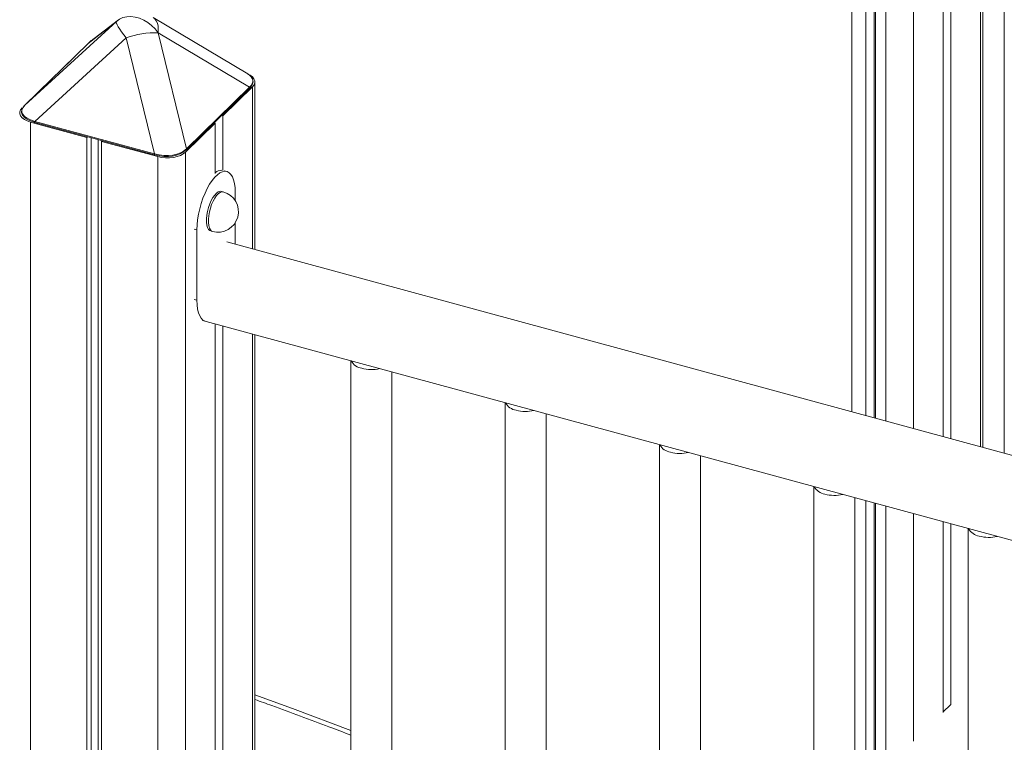
# Model space of a CAD drawing. Units: millimetres. Extents: x -9664 to 12543, y -7239 to 2259.
# Drawn here: x -7189 to -6709, y -5083 to -4732 of the extents above; entities that cross this region are included whole.
import ezdxf

# ---------------------------------------------------------------- set-up
doc = ezdxf.new("R2010")
doc.units = ezdxf.units.MM

msp = doc.modelspace()

# ---------------------------------------------------------------- linework, layer by layer
at = {"color": 8, "linetype": 'Continuous', "lineweight": 15}
for p, q in [((-6766.94, -3829.48), (-6766.94, -4926.99)), ((-6753.43, -3834.6), (-6753.43, -4930.67)), ((-6720.76, -3846.75), (-6720.76, -4939.54)), ((-6772.5, -4610.94), (-6772.5, -4925.48)), ((-6776.7, -4924.34), (-6776.7, -4615.04)), ((-6783.46, -4620.4), (-6783.46, -4922.5)), ((-7141.61, -4732.35), (-7140.67, -4731.55)), ((-7075.32, -4764.22), (-7075.32, -4843.18)), ((-7107.99, -4796.1), (-7107.99, -5560.94)), ((-7102.41, -4833.91), (-7103.72, -4833.55)), ((-7102.41, -4868.19), (-7103.72, -4867.84)), ((-7075.32, -4884.63), (-7075.32, -5529.05)), ((-6776.7, -5172.2), (-6776.7, -4965.79)), ((-6772.5, -4966.93), (-6772.5, -5168.1)), ((-6766.94, -4968.44), (-6766.94, -5218.39)), ((-6753.43, -4972.12), (-6753.43, -5082.99))]:
    msp.add_line(p, q, dxfattribs=at)
at = {"color": 7, "linetype": 'Continuous', "lineweight": 15}
for p, q in [((-6738.96, -3839.99), (-6738.96, -4934.6)), ((-6735.23, -3841.39), (-6735.23, -4935.61)), ((-6719.61, -4939.86), (-6719.61, -3847.17)), ((-6709.2, -4942.69), (-6709.2, -4304.98)), ((-6771.93, -4925.64), (-6771.93, -4610.23)), ((-7186.14, -4773.11), (-7141.61, -4732.35)), ((-7141.61, -4732.35), (-7155.38, -4743.08)), ((-7140.67, -4731.55), (-7154.61, -4742.41)), ((-7077.69, -4757.99), (-7123.76, -4730.5)), ((-7136.81, -4740.35), (-7181.34, -4781.1)), ((-7123.05, -4796.95), (-7136.81, -4740.35)), ((-7121.29, -4737.87), (-7107.52, -4794.48)), ((-7076.76, -4764.45), (-7121.29, -4737.87)), ((-7155.39, -4743.09), (-7186.15, -4773.12)), ((-7155.38, -4743.08), (-7186.14, -4773.11)), ((-7154.92, -4742.58), (-7169.38, -4756.7)), ((-7155.39, -4743.09), (-7155.38, -4743.08)), ((-7169.38, -4756.7), (-7169.35, -4756.71)), ((-7169.38, -4756.7), (-7169.38, -4756.75)), ((-7173.12, -4760.35), (-7186.45, -4773.36)), ((-7173.08, -4760.36), (-7173.12, -4760.35)), ((-7107.52, -4794.48), (-7076.76, -4764.45)), ((-7107.51, -4794.91), (-7076.75, -4764.88)), ((-7089.79, -4778.34), (-7075.32, -4764.22)), ((-7074.16, -4843.5), (-7074.16, -4761.81)), ((-7186.15, -4773.12), (-7186.14, -4773.11)), ((-7090.37, -4778.18), (-7089.79, -4778.34)), ((-7089.79, -4778.34), (-7089.79, -4805.03)), ((-7183.41, -4781.43), (-7155.99, -4788.88)), ((-7183.41, -4781.43), (-7183.41, -6495.76)), ((-7181.34, -4781.1), (-7123.05, -4796.95)), ((-7181.31, -4781.57), (-7123.01, -4797.42)), ((-7107.99, -4796.1), (-7093.52, -4781.98)), ((-7093.52, -4781.98), (-7094.11, -4781.82)), ((-7093.88, -4781.6), (-7093.88, -4781.88)), ((-7093.52, -4781.98), (-7093.52, -4806.53)), ((-7155.99, -4788.88), (-7155.65, -4788.55)), ((-7155.99, -4788.88), (-7155.99, -6503.21)), ((-7153.83, -4789.04), (-7153.83, -6501.11)), ((-7150.54, -4789.93), (-7150.54, -6497.34)), ((-7148.57, -4790.47), (-7148.92, -4790.8)), ((-7148.92, -4790.8), (-7121.5, -4798.25)), ((-7148.92, -4790.8), (-7148.92, -6505.14)), ((-7121.5, -4798.25), (-7121.5, -6512.59)), ((-7087.83, -4805.5), (-7089.14, -4805.14)), ((-7089.57, -4815.39), (-7090.46, -4815.15)), ((-7083.74, -4819.69), (-7083.74, -4815.69)), ((-7083.74, -4840.89), (-7083.74, -4830.38)), ((-7102.41, -4833.91), (-7102.41, -4868.19)), ((-7095.7, -4834.45), (-7094.82, -4834.69)), ((-6129.1, -5100.35), (-7087.83, -4839.78)), ((-7099.63, -4878.03), (-6129.1, -5141.8)), ((-7099.63, -4878.03), (-7098.32, -4878.38)), ((-7093.52, -4879.69), (-7093.52, -5546.82)), ((-7089.79, -4880.7), (-7089.79, -5543.17)), ((-7074.16, -5526.65), (-7074.16, -4884.95)), ((-7027.46, -4897.64), (-7027.46, -5565.37)), ((-7007.46, -5565.37), (-7007.46, -4903.08)), ((-6952.29, -4918.07), (-6952.29, -5585.8)), ((-6932.29, -5585.8), (-6932.29, -4923.51)), ((-6877.11, -4938.5), (-6877.11, -5606.23)), ((-6857.11, -5606.23), (-6857.11, -4943.94)), ((-6801.93, -4958.93), (-6801.93, -5626.66)), ((-6781.93, -5626.66), (-6781.93, -4964.37)), ((-6771.93, -5166.4), (-6771.93, -4967.09)), ((-6738.96, -4976.05), (-6738.96, -5068.87)), ((-6735.23, -4977.06), (-6735.23, -5065.22)), ((-6726.76, -4979.37), (-6726.76, -5647.09)), ((-6735.45, -5065.16), (-6738.96, -5068.59))]:
    msp.add_line(p, q, dxfattribs=at)
at = {"color": 7, "linetype": 'Continuous', "lineweight": 15, "flags": 128}
for points in [[(-7136.81, -4740.35), (-7138, -4738.85), (-7139.06, -4737.44), (-7139.96, -4736.15), (-7140.69, -4735.02), (-7141.22, -4734.05), (-7141.56, -4733.27), (-7141.69, -4732.7), (-7141.61, -4732.35)], [(-7121.29, -4737.87), (-7122.76, -4736.02), (-7124.46, -4734.35), (-7126.33, -4732.91), (-7128.32, -4731.73), (-7130.4, -4730.85), (-7132.5, -4730.27), (-7134.58, -4730.03), (-7136.58, -4730.13), (-7138.45, -4730.55), (-7140.14, -4731.3), (-7141.61, -4732.35)], [(-7153.47, -4741.52), (-7153.84, -4741.74), (-7154.92, -4742.58)], [(-7075.32, -4764.22), (-7074.58, -4763.28), (-7074.21, -4762.29), (-7074.22, -4761.28), (-7074.61, -4760.29), (-7075.37, -4759.36), (-7076.47, -4758.52), (-7077.86, -4757.81), (-7078.26, -4757.66)], [(-7187.58, -4774.47), (-7188.33, -4775.4), (-7188.7, -4776.4), (-7188.69, -4777.41), (-7188.29, -4778.39), (-7187.53, -4779.33), (-7186.44, -4780.16), (-7185.04, -4780.87), (-7183.41, -4781.43)], [(-7121.5, -4798.25), (-7119.68, -4798.64), (-7117.76, -4798.83), (-7115.8, -4798.82), (-7113.88, -4798.62), (-7112.07, -4798.23), (-7110.45, -4797.66), (-7109.07, -4796.95), (-7107.99, -4796.1)], [(-7083.74, -4815.69), (-7083.83, -4813.44), (-7084.09, -4811.4), (-7084.52, -4809.61), (-7085.1, -4808.1), (-7085.84, -4806.91), (-7086.71, -4806.05), (-7087.7, -4805.54), (-7088.78, -4805.38), (-7089.95, -4805.59), (-7091.18, -4806.16), (-7092.44, -4807.07), (-7093.72, -4808.31), (-7094.98, -4809.86), (-7096.2, -4811.69), (-7097.37, -4813.77), (-7098.46, -4816.04), (-7099.45, -4818.49), (-7100.32, -4821.04), (-7101.05, -4823.67), (-7101.64, -4826.32), (-7102.07, -4828.94), (-7102.33, -4831.49), (-7102.41, -4833.91)], [(-7090.46, -4815.15), (-7091.14, -4815.11), (-7091.98, -4815.39), (-7092.86, -4816.02), (-7093.74, -4816.96), (-7094.6, -4818.19), (-7095.41, -4819.65), (-7096.13, -4821.3), (-7096.75, -4823.08), (-7097.23, -4824.92), (-7097.56, -4826.75), (-7097.72, -4828.52), (-7097.72, -4830.15), (-7097.56, -4831.58), (-7097.23, -4832.77), (-7096.75, -4833.67), (-7096.13, -4834.26), (-7095.7, -4834.45)], [(-7102.41, -4868.19), (-7102.33, -4870.44), (-7102.07, -4872.48), (-7101.64, -4874.27), (-7101.05, -4875.77), (-7100.32, -4876.97), (-7099.45, -4877.83), (-7098.46, -4878.34), (-7098.32, -4878.38)]]:
    msp.add_lwpolyline(points, dxfattribs=at)
at = {"color": 8, "linetype": 'Continuous', "lineweight": 15, "flags": 128}
for points in [[(-7121.29, -4737.87), (-7121.21, -4736.17), (-7121.34, -4734.62), (-7121.68, -4733.24), (-7122.22, -4732.07), (-7122.94, -4731.14), (-7123.76, -4730.5)], [(-7181.31, -4781.57), (-7181.34, -4781.55), (-7181.37, -4781.5), (-7181.39, -4781.42), (-7181.39, -4781.32), (-7181.37, -4781.21), (-7181.34, -4781.1)], [(-7123.01, -4797.42), (-7123.04, -4797.39), (-7123.07, -4797.34), (-7123.09, -4797.26), (-7123.09, -4797.17), (-7123.07, -4797.06), (-7123.05, -4796.95)], [(-7089.57, -4815.39), (-7090.26, -4815.35), (-7091.09, -4815.63), (-7091.97, -4816.26), (-7092.86, -4817.2), (-7093.72, -4818.43), (-7094.53, -4819.89), (-7095.25, -4821.54), (-7095.86, -4823.32), (-7096.34, -4825.16), (-7096.67, -4826.99), (-7096.84, -4828.76), (-7096.84, -4830.39), (-7096.67, -4831.82), (-7096.34, -4833.01), (-7095.86, -4833.92), (-7095.25, -4834.5), (-7094.82, -4834.69)], [(-7027.46, -5077.75), (-7055.9, -5067.08), (-7074.16, -5060.38)]]:
    msp.add_lwpolyline(points, dxfattribs=at)
at = {"color": 7, "linetype": 'Continuous', "lineweight": 15}
for centre, radius, start, end in [((-7122.55, -4779.95), 42.09, 88.2846, 109.8104), ((-7107.7, -4794.7), 0.28, 250.841, 312.1026), ((-7122.99, -4797.31), 0.106, 259.9338, 324.7601), ((-7090.28, -4810.08), 5.17, 89.6829, 128.808), ((-7092.19, -4825.04), 10, 254.7955, 74.7955), ((-7020.97, -4894.2), 7.23, 208.85, 260.8026), ((-7017.45, -4883.44), 18.49, 255.3549, 282.7901), ((-6945.8, -4914.63), 7.23, 208.8505, 260.8022), ((-6942.28, -4903.87), 18.49, 255.3547, 282.7904), ((-6870.62, -4935.06), 7.23, 208.8503, 260.8024), ((-6867.1, -4924.3), 18.49, 255.3548, 282.7903), ((-6795.45, -4955.49), 7.23, 208.8501, 260.8026), ((-6791.93, -4944.73), 18.49, 255.3548, 282.7903), ((-6720.27, -4975.92), 7.23, 208.8501, 260.8025), ((-6716.75, -4965.17), 18.49, 255.3548, 282.7903)]:
    msp.add_arc(centre, radius, start, end, dxfattribs=at)
at = {"color": 8, "linetype": 'Continuous', "lineweight": 15}
for centre in [(-7077.01, -4764.67), (-7107.77, -4794.7)]:
    msp.add_arc(centre, 0.332, 320.4848, 41.7407, dxfattribs=at)
at = {"color": 7, "linetype": 'Continuous', "lineweight": 15}
for centre, major_axis, ratio, start_param, end_param in [((-7141.93, -4751.55), (15.42, -5.43), 0.67667, 2.732408, 2.81846), ((-7097.56, -4763.6), (22.32, 2.53), 0.353213, 5.870479, 6.717493), ((-7165.34, -4774.4), (22.33, 1.93), 0.350209, 2.73853, 3.883388), ((-7120.97, -4786.46), (15.54, -4.73), 0.65653, 4.778482, 5.923339), ((-7120.97, -4786.8), (15.07, -5.25), 0.669329, 4.816231, 5.961088)]:
    msp.add_ellipse(centre, major_axis=major_axis, ratio=ratio, start_param=start_param, end_param=end_param, dxfattribs=at)
for points, knots in [([(-7076.75, -4764.88), (-7076.57, -4764.7), (-7076.06, -4764.17), (-7075.48, -4763.31), (-7075.1, -4762.27), (-7075.06, -4761.26), (-7075.34, -4760.29), (-7075.93, -4759.39), (-7076.73, -4758.6), (-7077.44, -4758.17), (-7077.77, -4757.97)], [0, 0, 0, 0, 0.087283, 0.244904, 0.375032, 0.508737, 0.634811, 0.760168, 0.888962, 1, 1, 1, 1]), ([(-7186.15, -4773.12), (-7186.33, -4773.3), (-7186.84, -4773.83), (-7187.42, -4774.69), (-7187.8, -4775.73), (-7187.85, -4776.74), (-7187.56, -4777.72), (-7186.98, -4778.61), (-7186.11, -4779.44), (-7184.94, -4780.2), (-7183.49, -4780.88), (-7182.23, -4781.31), (-7181.47, -4781.53), (-7181.31, -4781.57)], [0, 0, 0, 0, 0.06426, 0.180304, 0.276107, 0.374544, 0.467362, 0.559653, 0.654475, 0.754127, 0.859704, 0.968971, 1, 1, 1, 1]), ([(-7074.16, -5062.61), (-7071.41, -5063.6), (-7059.38, -5067.94), (-7043.81, -5073.72), (-7031.01, -5078.61), (-7027.46, -5079.97)], [0, 0, 0, 0, 0.176749, 0.7718, 1, 1, 1, 1])]:
    msp.add_open_spline(points, degree=3, knots=knots, dxfattribs=at)

doc.saveas('drawing.dxf')
